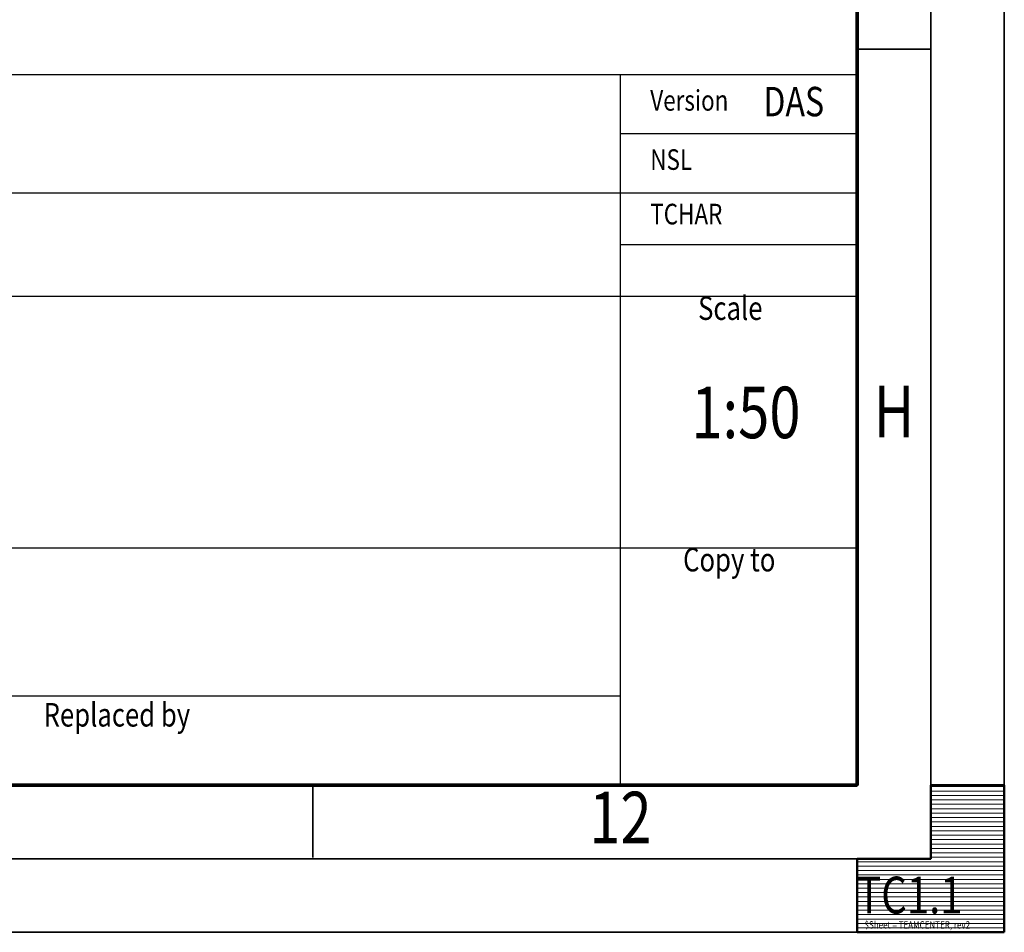
# Model space of a CAD drawing. Units: millimetres. Extents: x 0 to 29700, y 0 to 21000.
# Drawn here: x 26354 to 29700, y 0 to 3102 of the extents above; entities that cross this region are included whole.
import ezdxf
from ezdxf.enums import TextEntityAlignment as Align

# ---------------------------------------------------------------- set-up
doc = ezdxf.new("R2010")
doc.units = ezdxf.units.MM
doc.header["$MEASUREMENT"] = 0
doc.layers.add('(4) Texts', color=7, linetype='Continuous', lineweight=35)
doc.layers.add('(9) Sheet', color=7, linetype='Continuous', lineweight=35)
doc.styles.add('Arial', font='ARIAL.TTF')

# ---------------------------------------------------------------- blocks, each defined once
blk = doc.blocks.new('HATCH_35_6b4170b7-9f7f-47fd-aa1d-590adc2b8919')
at = {"layer": '(9) Sheet', "color": 0, "lineweight": 9}
for p, q in [((29700, 495), (29450, 495)), ((29700, 480), (29450, 480)), ((29700, 465), (29450, 465)), ((29700, 450), (29450, 450)), ((29700, 435), (29450, 435)), ((29700, 420), (29450, 420)), ((29700, 405), (29450, 405)), ((29700, 390), (29450, 390)), ((29700, 375), (29450, 375)), ((29700, 360), (29450, 360)), ((29700, 345), (29450, 345)), ((29700, 330), (29450, 330)), ((29700, 315), (29450, 315)), ((29700, 300), (29450, 300)), ((29700, 285), (29450, 285)), ((29700, 270), (29450, 270)), ((29700, 240), (29200, 240)), ((29700, 255), (29450, 255)), ((29700, 225), (29200, 225)), ((29700, 210), (29200, 210)), ((29700, 195), (29200, 195)), ((29700, 180), (29200, 180)), ((29700, 165), (29200, 165)), ((29700, 150), (29200, 150)), ((29700, 135), (29200, 135)), ((29700, 120), (29200, 120)), ((29700, 105), (29200, 105)), ((29700, 90), (29200, 90)), ((29700, 75), (29200, 75)), ((29700, 60), (29200, 60)), ((29700, 45), (29200, 45)), ((29700, 30), (29200, 30)), ((29700, 15), (29200, 15))]:
    blk.add_line(p, q, dxfattribs=at)
blk = doc.blocks.new('GROUP_0_8c3252bc-c93e-4ba1-90cd-79e05071787d')
at = {"layer": '(9) Sheet', "color": 7, "lineweight": 35, "ltscale": 150}
for p, q in [((29700, 0), (29700, 21000)), ((29450, 20750), (29450, 250)), ((29450, 3001.2), (29200, 3001.2)), ((27350, 253.8), (27350, 501.3)), ((750, 250), (29450, 250)), ((0, 0), (29700, 0))]:
    blk.add_line(p, q, dxfattribs=at)
at = {"layer": '(9) Sheet', "color": 7, "lineweight": 70, "ltscale": 150}
for p in [(29200, 20502.5), (1000, 500)]:
    blk.add_line(p, (29200, 500), dxfattribs=at)
at = {"layer": '(9) Sheet', "color": 7, "linetype": 'Continuous', "lineweight": 25, "ltscale": 50}
for p, q in [((18700, 2915.5), (29200, 2915.5)), ((28395.3, 501.1), (28395.3, 2915.5)), ((28395.9, 2714.4), (29200, 2714.4)), ((23062.8, 2513.3), (29200, 2513.3)), ((28395.9, 2337.5), (29200, 2337.5)), ((23062.8, 2161.6), (29200, 2161.6)), ((29200, 1305.7), (23062.8, 1305.7)), ((23062.8, 804.1), (28395.3, 804.1))]:
    blk.add_line(p, q, dxfattribs=at)
at = {"layer": '(9) Sheet', "color": 7, "linetype": 'Continuous', "lineweight": 50, "ltscale": 150}
for p, q in [((29450, 500), (29450, 250)), ((29700, 500), (29450, 500)), ((29700, 0), (29700, 500)), ((29450, 250), (29200, 250)), ((29200, 250), (29200, 0)), ((29700, 250), (29700, 0)), ((29200, 0), (29700, 0)), ((29700, 0), (29450, 0))]:
    blk.add_line(p, q, dxfattribs=at)
at = {"layer": '(9) Sheet', "color": 7, "linetype": 'Continuous', "lineweight": 70, "ltscale": 150}
blk.add_lwpolyline([(18700, 501.1), (29200, 501.1), (29200, 3901.1)], dxfattribs=at)
at = {"layer": '(9) Sheet', "color": 7, "linetype": 'Continuous', "lineweight": 50, "ltscale": 150}
blk.add_lwpolyline([(29700, 0), (29200, 0), (29200, 250), (29450, 250), (29450, 500), (29700, 500)], close=True, dxfattribs=at)
at = {"layer": '(9) Sheet', "color": 7, "linetype": 'ByBlock'}
blk.add_blockref('HATCH_35_6b4170b7-9f7f-47fd-aa1d-590adc2b8919', (0, 0), dxfattribs=at)
at = {"layer": '(4) Texts', "color": 9, "lineweight": 25, "style": 'Arial', "width": 0.8}
for s, height, p in [('Version', 70, (28496.7, 2770.4)), ('NSL', 70, (28496.7, 2569.3)), ('TCHAR', 70, (28496.7, 2384)), ('1:50', 175, (28636.3, 1624.6)), ('Replaced by', 80, (26434.9, 674.3))]:
    blk.add_text(s, height=height, dxfattribs=at).set_placement(p, align=Align.BOTTOM_LEFT)
for s, p in [('Scale', (28659.3, 2161.2)), ('Copy to', (28608.3, 1306.5))]:
    blk.add_text(s, height=80, dxfattribs=at).set_placement(p, align=Align.TOP_LEFT)
at = {"layer": '(9) Sheet', "color": 7, "lineweight": 50, "style": 'Arial', "width": 0.8}
blk.add_text('DAS', height=100, dxfattribs=at).set_placement((28881.1, 2741.9), align=Align.BOTTOM_LEFT)
at = {"layer": '(9) Sheet', "color": 7, "lineweight": 35, "style": 'Arial', "width": 0.8}
for s, height, p in [('H', 175, (29255.5, 1627.7)), ('12', 175, (28289.3, 248)), ('TC1.1', 125, (29200, 25)), ('$Sheet = TEAMCENTER, rev2', 25, (29225, 5))]:
    blk.add_text(s, height=height, dxfattribs=at).set_placement(p, align=Align.BOTTOM_LEFT)

msp = doc.modelspace()

# ---------------------------------------------------------------- block references
at = {"color": 7, "linetype": 'ByBlock'}
msp.add_blockref('GROUP_0_8c3252bc-c93e-4ba1-90cd-79e05071787d', (0, 0), dxfattribs=at)

doc.saveas('drawing.dxf')
